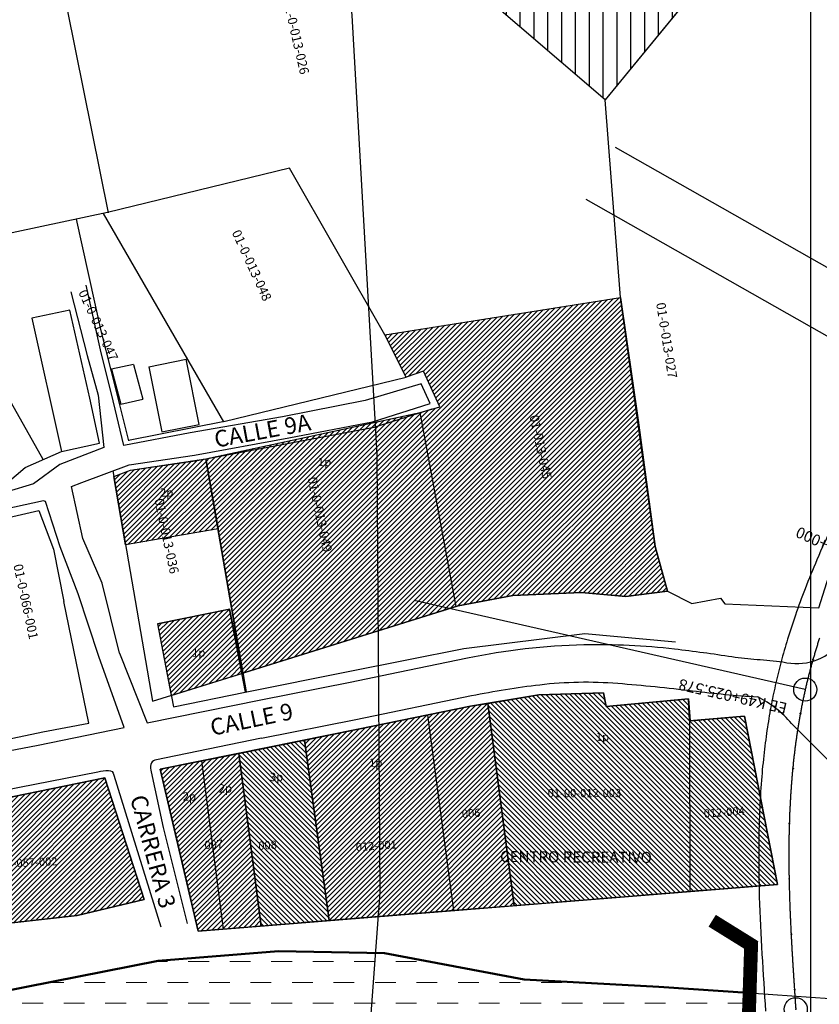
# Model space of a CAD drawing. Units: inches. Extents: x 8950 to 25295, y 2372 to 6608.
# Drawn here: x 24100 to 24244, y 5107 to 5285 of the extents above; entities that cross this region are included whole.
import ezdxf
from ezdxf.enums import TextEntityAlignment as Align

# ---------------------------------------------------------------- set-up
doc = ezdxf.new("R2010")
doc.units = ezdxf.units.IN
doc.header["$MEASUREMENT"] = 0
doc.layers.add('ACHURADO', color=253, linetype='Continuous')
doc.styles.add('2', font='romans.shx')
doc.styles.add('ARIAL', font='technic_.ttf')
doc.styles.add('ROMANS', font='romans', dxfattribs={"height": 25})
pattern_1 = [(45, (-941757.41254, -973575.5361), (-0.44194173824, 0.44194173824), [])]
pattern_2 = [(135, (-941757.41254, -973575.5361), (-0.44194173824, -0.44194173824), [])]

# ---------------------------------------------------------------- blocks, each defined once
blk = doc.blocks.new('MINORTIC')
at = {"color": 0, "linetype": 'ByBlock'}
blk.add_lwpolyline([(0, 0), (0, 0.00069)], dxfattribs=at)
blk.add_point((0, 0), dxfattribs=at)
blk = doc.blocks.new('cir')
at = {"color": 0, "linetype": 'ByBlock'}
blk.add_circle((0, 0), 0.00417, dxfattribs=at)
blk.add_point((0, 0), dxfattribs=at)

msp = doc.modelspace()

# ---------------------------------------------------------------- hatches: boundary and pattern name
at = {"layer": 'ACHURADO'}
h = msp.add_hatch(dxfattribs=at)
h.set_pattern_fill('ANSI31', color=256, scale=20, angle=45, style=0)
h.set_pattern_definition([(90, (-941757.4125, -973575.536), (-2.5, 4e-16), [])])
h.paths.add_polyline_path([(24106.2, 5385.77), (24133.96, 5428.7), (24135.66, 5427.56), (24141.68, 5436.54), (24252.63, 5327.72), (24205.44, 5270.2), (24143.06, 5323.63), (24134.33, 5317), (24117.98, 5326.53), (24125.63, 5336.31), (24126.54, 5339.36), (24127.88, 5345.12), (24127.94, 5348.6), (24125.58, 5356.81), (24126.44, 5357.33), (24121.88, 5368.3), (24117.82, 5374.87), (24115.2, 5378.1)])
h = msp.add_hatch(dxfattribs=at)
h.set_pattern_fill('ANSI31', color=256, scale=5, style=0)
h.set_pattern_definition(pattern_1)
h.paths.add_polyline_path([(24133.29, 5205.34), (24172, 5213.69), (24175.56, 5214.72), (24172.59, 5221.18), (24169.49, 5220.1), (24165.62, 5227.73), (24208.21, 5234.47), (24211.39, 5212.29), (24214.47, 5189.49), (24216.69, 5181.43), (24209.19, 5180.47), (24201.13, 5181.19), (24188.75, 5180.64), (24178.89, 5178.73), (24139.94, 5166.6)])
h = msp.add_hatch(dxfattribs=at)
h.set_pattern_fill('ANSI31', color=256, scale=5, style=0)
h.set_pattern_definition(pattern_1)
h.paths.add_polyline_path([(24116.62, 5202.14), (24119.66, 5203.29), (24133.29, 5205.34), (24135.46, 5192.66), (24118.75, 5189.78)])
h = msp.add_hatch(dxfattribs=at)
h.set_pattern_fill('ANSI31', color=256, scale=5, style=0)
h.set_pattern_definition(pattern_1)
h.paths.add_polyline_path([(24127.01, 5162.56), (24139.94, 5166.6), (24137.59, 5178.15), (24124.54, 5175.5)])
at = {"layer": 'ACHURADO', "lineweight": 20}
h = msp.add_hatch(dxfattribs=at)
h.set_pattern_fill('ANSI31', color=256, scale=5, angle=90, style=0)
h.set_pattern_definition(pattern_2)
h.paths.add_polyline_path([(24184.21, 5161.13), (24193.44, 5162.68), (24205.15, 5163.06), (24205.62, 5160.58), (24220.46, 5161.96), (24220.78, 5158), (24230.64, 5158.81), (24236.58, 5128.4), (24220.71, 5127.12), (24189, 5124.57)])
at = {"layer": 'ACHURADO'}
h = msp.add_hatch(dxfattribs=at)
h.set_pattern_fill('ANSI31', color=256, scale=5, style=0)
h.set_pattern_definition(pattern_1)
h.paths.add_polyline_path([(24155.56, 5121.87), (24151.12, 5154.5), (24181.12, 5160.61), (24184.21, 5161.13), (24189, 5124.57), (24178.03, 5123.68)])
at = {"layer": 'ACHURADO', "lineweight": 20}
h = msp.add_hatch(dxfattribs=at)
h.set_pattern_fill('ANSI31', color=256, scale=5, angle=90, style=0)
h.set_pattern_definition(pattern_2)
h.paths.add_polyline_path([(24139.2, 5152.08), (24151.12, 5154.5), (24155.56, 5121.87), (24143.28, 5120.88)])
at = {"layer": 'ACHURADO'}
h = msp.add_hatch(dxfattribs=at)
h.set_pattern_fill('ANSI31', color=256, scale=5, style=0)
h.set_pattern_definition(pattern_1)
h.paths.add_polyline_path([(24124.98, 5149.22), (24139.2, 5152.08), (24143.28, 5120.88), (24131.88, 5119.96)])
h = msp.add_hatch(dxfattribs=at)
h.set_pattern_fill('ANSI31', color=256, scale=5, style=0)
h.set_pattern_definition(pattern_1)
h.paths.add_polyline_path([(24080.06, 5140.52), (24086.18, 5141.76), (24115.02, 5147.65), (24122.1, 5125.67), (24110.02, 5122.79), (24090.78, 5120.65), (24091.06, 5119.37), (24085.25, 5117.57)])
at = {"layer": 'ACHURADO', "lineweight": 0}
h = msp.add_hatch(dxfattribs=at)
h.set_pattern_fill('DASH', color=150, scale=30, style=0)
h.set_pattern_definition([(0, (-941757.4125, -973575.536), (3.75, 3.75), [3.75, -3.75])])
h.paths.add_polyline_path([(24232.1, 5108.76), (24215.14, 5109.94), (24190.77, 5111.22), (24165.53, 5115.97), (24146.38, 5116.38), (24124.62, 5114.62), (24095.91, 5108.93), (24070.68, 5106.3), (24048.05, 5100.62), (24024.13, 5092.33), (24001.51, 5082.31), (23986.93, 5075.97), (23993.37, 5066.06), (24010.33, 5072.32), (24039.81, 5080.18), (24065.04, 5086.73), (24086.36, 5091.54), (24115.07, 5096.79), (24130.08, 5098.54), (24145.09, 5100.3), (24174.25, 5099.03), (24194.27, 5095.14), (24217.34, 5093.86), (24231.53, 5093.88)])

# ---------------------------------------------------------------- linework, layer by layer
at = {"layer": 'ACHURADO'}
for p, q in [((24242.59, 4462.83), (24242.59, 5688.23)), ((24208.21, 5234.47), (24205.44, 5270.2)), ((24114.33, 5228.47), (24109.89, 5248.62)), ((24165.62, 5227.73), (24208.21, 5234.47)), ((24116.22, 5221.08), (24114.33, 5228.47)), ((24169.44, 5220.1), (24165.62, 5227.73)), ((24119.34, 5208.58), (24116.22, 5221.08)), ((24136.51, 5212.08), (24169.49, 5220.1)), ((24136.62, 5212.05), (24119.31, 5208.61)), ((24220.67, 5157.99), (24220.71, 5127.3))]:
    msp.add_line(p, q, dxfattribs=at)
at = {"layer": 'ACHURADO', "linetype": 'Continuous'}
for p, q in [((24270.39, 5225.82), (24207.3, 5261.55)), ((24270.39, 5225.82), (24207.3, 5261.55)), ((24265.07, 5216.43), (24201.99, 5252.16)), ((24265.07, 5216.43), (24201.99, 5252.16)), ((24241.59, 5163.63), (24170.91, 5179.74)), ((24241.59, 5163.63), (24170.91, 5179.74))]:
    msp.add_line(p, q, dxfattribs=at)
at = {"layer": 'ACHURADO'}
for points in [[(24100.09, 5763.44), (24109.41, 5683.81), (24120.16, 5604.13), (24131.47, 5524.38), (24142.41, 5444.63), (24152.16, 5364.94), (24159.66, 5285.44), (24164.16, 5206.13), (24164.72, 5126.94), (24158.72, 5046.56), (24144.91, 4966.13), (24122.66, 4888.06), (24091.53, 4814.75), (24052.97, 4746.13), (24009.78, 4679.63), (23963.16, 4614.63), (23914.22, 4550.69), (23864.16, 4487.31), (23814.09, 4423.88), (23756.58, 4349.37)], [(24282.41, 5364.03), (24205.44, 5270.2), (24143.06, 5323.63), (24134.33, 5317), (24116.69, 5327.3)], [(24216.69, 5181.43), (24221.07, 5179.2), (24226.26, 5180.16), (24226.26, 5180.16), (24227.07, 5179.1), (24244.07, 5178.41), (24247.35, 5188.86), (24251.93, 5201.81), (24255.82, 5213.45), (24260.16, 5223.28), (24276.14, 5262.28), (24293.18, 5329.16)], [(24102.23, 5316.12), (24115.6, 5249.78)], [(24114.85, 5207.36), (24106.9, 5204.31), (24102.14, 5200.79), (24087.8, 5196.44), (24082.48, 5196.78), (24074.8, 5201.08), (24055.83, 5229.42), (24055.12, 5232.57), (24046.74, 5243.85), (24041.45, 5251.54), (24034.99, 5261.99)], [(24165.62, 5227.73), (24148.4, 5257.84), (24115.47, 5249.81), (24082.63, 5242.83), (24082.84, 5242.48), (24057.1, 5231.11)], [(24114.73, 5249.65), (24136.46, 5211.99)], [(24103.87, 5205.21), (24082.84, 5242.48)], [(24117.65, 5170.22), (24114.54, 5182.88), (24111.05, 5190.92), (24108.98, 5200.34), (24110.84, 5201.03), (24119.41, 5204.26), (24131.19, 5205.96), (24148.27, 5209.14), (24163.41, 5212.01), (24173.83, 5215.33), (24172.17, 5218.88), (24162.06, 5215.86), (24147.1, 5212.9), (24130.42, 5209.99), (24118.44, 5207.7), (24116.23, 5217.08), (24114.34, 5224.47), (24111.65, 5236.67)], [(24108.87, 5235.52), (24111.83, 5224), (24113.79, 5216.84), (24114.85, 5207.36)], [(24216.69, 5181.43), (24214.47, 5189.49), (24208.21, 5234.47)], [(24108.7, 5232.19), (24101.83, 5230.72)], [(24101.83, 5230.72), (24107.19, 5206.65)], [(24107.19, 5206.65), (24114.06, 5208.12), (24112.32, 5216.3), (24108.7, 5232.19)], [(24120.19, 5222.38), (24116.23, 5221.51)], [(24120.19, 5222.38), (24121.86, 5216.08)], [(24122.95, 5221.94), (24129.72, 5223.3)], [(24122.95, 5221.94), (24125.32, 5210.17)], [(24132.08, 5211.53), (24129.72, 5223.3)], [(24116.23, 5221.51), (24117.9, 5215.21), (24121.86, 5216.08)], [(24116.8, 5202.21), (24119.66, 5203.29), (24131.35, 5204.97), (24163.66, 5211.03), (24174.14, 5214.37)], [(24178.48, 5178.61), (24172, 5213.69)], [(24125.32, 5210.17), (24132.08, 5211.53)], [(24062.19, 5207.31), (24077.04, 5193.32), (24084.73, 5191.78), (24103.05, 5196), (24105.75, 5189.02), (24107.61, 5179.54)], [(24079.37, 5200.69), (24097.37, 5200.96), (24100.6, 5203.77), (24107.19, 5206.65)], [(24133.29, 5205.34), (24140.52, 5163.19)], [(24116.44, 5203.15), (24123.64, 5161.53), (24140.3, 5166.72)], [(24103.9, 5197.71), (24082.9, 5193.18)], [(24113.93, 5169.6), (24110.21, 5180.95), (24106.96, 5189.41), (24104.26, 5197.63), (24103.9, 5197.71)], [(24178.89, 5178.73), (24188.75, 5180.64), (24201.13, 5181.19), (24201.13, 5181.19), (24209.19, 5180.47), (24216.69, 5181.43)], [(24045.82, 5145.38), (24047.75, 5144.07), (24060.4, 5146.62), (24085.72, 5152.21), (24103.8, 5155.98), (24112.11, 5157.55), (24107.61, 5179.54)], [(24124.54, 5175.5), (24137.5, 5178.14)], [(24137.5, 5178.14), (24140.36, 5163.16)], [(24140.3, 5166.72), (24178.89, 5178.73)], [(24124.54, 5175.5), (24126.04, 5167.66), (24127.4, 5160.53), (24140.36, 5163.16)], [(24140.36, 5163.16), (24159.26, 5166.98), (24179.88, 5171.03), (24201.76, 5173.75), (24218.12, 5172.28)], [(24117.65, 5170.22), (24122.66, 5157.61), (24143.2, 5161.79), (24159.36, 5164.98), (24168, 5166.77)], [(24049.01, 5142.7), (24061.3, 5145.2), (24081.05, 5149.17), (24089.66, 5151.06), (24102.95, 5153.59), (24118.5, 5156.8), (24113.93, 5169.6)], [(24131.88, 5119.96), (24236.58, 5128.4), (24230.64, 5158.81), (24220.67, 5157.99), (24220.46, 5161.96), (24205.62, 5160.58), (24205.15, 5163.06), (24193.44, 5162.68), (24181.12, 5160.61), (24160.77, 5156.45), (24138.75, 5151.99), (24124.98, 5149.22), (24127.81, 5137.23)], [(24184.21, 5161.13), (24189, 5124.57)], [(24173.33, 5159.02), (24178.03, 5123.68)], [(24239.13, 5157.5), (24249.39, 5147.17)], [(24155.56, 5121.87), (24151.12, 5154.5)], [(24132.46, 5150.72), (24136.42, 5120.33)], [(24139.2, 5152.08), (24143.28, 5120.88)], [(24115.02, 5147.65), (24055.62, 5135.53), (24058.19, 5127.17)], [(24090.78, 5120.65), (24091.18, 5120.7), (24110.02, 5122.79), (24122.1, 5125.67), (24115.02, 5147.65)], [(24125.58, 5138.7), (24129.86, 5121.34)], [(24127.81, 5137.23), (24131.88, 5119.96)]]:
    msp.add_lwpolyline(points, dxfattribs=at)
at = {"layer": 'ACHURADO', "lineweight": 30}
for points in [[(24106.2, 5385.77), (24133.96, 5428.7), (24135.66, 5427.56), (24141.68, 5436.54), (24252.63, 5327.72), (24205.44, 5270.2), (24143.06, 5323.63), (24134.33, 5317), (24117.98, 5326.53), (24125.63, 5336.31), (24126.54, 5339.36), (24127.88, 5345.12), (24127.94, 5348.6), (24125.58, 5356.81), (24126.44, 5357.33), (24121.88, 5368.3), (24117.82, 5374.87), (24115.2, 5378.1)], [(24184.21, 5161.13), (24193.44, 5162.68), (24205.15, 5163.06), (24205.62, 5160.58), (24220.46, 5161.96), (24220.78, 5158), (24230.64, 5158.81), (24236.58, 5128.4), (24220.71, 5127.12), (24189, 5124.57)], [(24139.2, 5152.08), (24151.12, 5154.5), (24155.56, 5121.87), (24143.28, 5120.88)]]:
    msp.add_lwpolyline(points, close=True, dxfattribs=at)
at = {"layer": 'ACHURADO'}
for points in [[(24133.29, 5205.34), (24172, 5213.69), (24175.56, 5214.72), (24172.59, 5221.18), (24169.49, 5220.1), (24165.62, 5227.73), (24208.21, 5234.47), (24211.39, 5212.29), (24214.47, 5189.49), (24216.69, 5181.43), (24209.19, 5180.47), (24201.13, 5181.19), (24188.75, 5180.64), (24178.89, 5178.73), (24139.94, 5166.6)], [(24116.62, 5202.14), (24119.66, 5203.29), (24133.29, 5205.34), (24135.46, 5192.66), (24118.75, 5189.78)], [(24127.01, 5162.56), (24139.94, 5166.6), (24137.59, 5178.15), (24124.54, 5175.5)], [(24155.56, 5121.87), (24151.12, 5154.5), (24181.12, 5160.61), (24184.21, 5161.13), (24189, 5124.57), (24178.03, 5123.68)], [(24124.98, 5149.22), (24139.2, 5152.08), (24143.28, 5120.88), (24131.88, 5119.96)], [(24080.06, 5140.52), (24086.18, 5141.76), (24115.02, 5147.65), (24122.1, 5125.67), (24110.02, 5122.79), (24090.78, 5120.65), (24091.06, 5119.37), (24085.25, 5117.57)]]:
    msp.add_lwpolyline(points, close=True, dxfattribs=at)
at = {"layer": 'ACHURADO', "linetype": 'Continuous', "lineweight": 30}
msp.add_lwpolyline([(24246.47, 5193.2, 0.009106), (24243.7, 5187.08), (24243.7, 5187.08), (24243.7, 5187.08, 0.009105), (24241.55, 5181.81), (24241.55, 5181.81), (24241.55, 5181.81, 0.009104), (24239.81, 5177.08), (24239.81, 5177.08), (24239.81, 5177.08, 0.009104), (24238.39, 5172.73), (24238.39, 5172.73), (24238.39, 5172.73, 0.009104), (24237.23, 5168.67), (24237.23, 5168.67), (24237.23, 5168.67, 0.009106), (24236.28, 5164.84), (24236.28, 5164.84), (24236.28, 5164.84, 0.009106), (24235.47, 5160.98), (24235.47, 5160.98), (24235.47, 5160.98, 0.009104), (24234.76, 5156.82), (24234.76, 5156.82), (24234.76, 5156.82, 0.009104), (24234.16, 5152.28), (24234.16, 5152.28), (24234.16, 5152.28, 0.009104), (24233.67, 5147.27), (24233.67, 5147.27), (24233.67, 5147.27, 0.009105), (24233.33, 5141.58), (24233.33, 5141.58), (24233.33, 5141.58, 0.009106), (24233.18, 5134.87), (24233.18, 5134.87), (24233.18, 5134.87, 0.009119), (24233.29, 5126.16), (24233.29, 5126.16), (24233.29, 5126.16, 0.009102), (24234.43, 5105.49)], format="xyb", dxfattribs=at)
at = {"layer": 'ACHURADO'}
for points in [[(24244.17, 5172.94, 0.001564), (24243.94, 5172.24, 0.001588), (24243.72, 5171.53, 0.001612), (24243.5, 5170.81, 0.001636), (24243.29, 5170.1, 0.00166), (24243.08, 5169.39, 0.001684), (24242.88, 5168.67, 0.001708), (24242.68, 5167.96, 0.001732), (24242.49, 5167.24, 0.001756), (24242.3, 5166.52, 0.00178), (24242.11, 5165.8, 0.001803), (24241.93, 5165.08, 0.001827), (24241.76, 5164.35, 0.001851), (24241.59, 5163.63), (24241.59, 5163.63, 0.001859), (24241.43, 5162.9, 0.001835), (24241.27, 5162.18, 0.001811), (24241.12, 5161.45, 0.001788), (24240.97, 5160.72, 0.001764), (24240.83, 5159.99, 0.00174), (24240.7, 5159.26, 0.001716), (24240.57, 5158.53, 0.001692), (24240.44, 5157.8, 0.001668), (24240.32, 5157.06, 0.001644), (24240.2, 5156.33, 0.00162), (24240.09, 5155.59, 0.001596), (24239.98, 5154.86, 0.001572), (24239.88, 5154.12, 0.001548), (24239.78, 5153.38, 0.001524), (24239.69, 5152.64, 0.0015), (24239.6, 5151.91, 0.001476), (24239.51, 5151.17, 0.001452), (24239.43, 5150.43, 0.001428), (24239.36, 5149.69, 0.001404), (24239.29, 5148.95, 0.001381), (24239.22, 5148.21, 0.001357), (24239.16, 5147.47, 0.001333), (24239.1, 5146.73, 0.001309), (24239.04, 5145.98, 0.001285), (24238.99, 5145.24, 0.001261), (24238.94, 5144.5, 0.001237), (24238.9, 5143.76, 0.001213), (24238.86, 5143.02, 0.001189), (24238.82, 5142.27, 0.001165), (24238.78, 5141.53, 0.001141), (24238.75, 5140.79, 0.001117), (24238.73, 5140.04, 0.001093), (24238.7, 5139.3, 0.001069), (24238.68, 5138.56, 0.001045), (24238.66, 5137.81, 0.001021), (24238.65, 5137.07, 0.000998), (24238.64, 5136.33, 0.000974), (24238.63, 5135.58, 0.00095), (24238.63, 5134.84, 0.000926), (24238.62, 5134.1, 0.000902), (24238.62, 5133.35, 0.000878), (24238.62, 5132.61, 0.000854), (24238.63, 5131.87, 0.00083), (24238.64, 5131.12, 0.000806), (24238.65, 5130.38, 0.000782), (24238.66, 5129.64, 0.000758), (24238.67, 5128.89, 0.000734), (24238.69, 5128.15, 0.00071), (24238.71, 5127.41, 0.000686), (24238.73, 5126.66, 0.000662), (24238.75, 5125.92, 0.000638), (24238.78, 5125.18, 0.000614), (24238.81, 5124.43, 0.000591), (24238.83, 5123.69, 0.000567), (24238.87, 5122.95, 0.000543), (24238.9, 5122.2, 0.000519), (24238.93, 5121.46, 0.000495), (24238.97, 5120.72, 0.000471), (24239, 5119.98, 0.000447), (24239.04, 5119.23, 0.000423), (24239.08, 5118.49, 0.000399), (24239.12, 5117.75, 0.000375), (24239.16, 5117.01, 0.000351), (24239.2, 5116.26, 0.000327), (24239.25, 5115.52, 0.000303), (24239.29, 5114.78, 0.000279), (24239.34, 5114.04, 0.000255), (24239.38, 5113.29, 0.000231), (24239.43, 5112.55, 0.000207), (24239.48, 5111.81, 0.000184), (24239.52, 5111.07, 0.00016), (24239.57, 5110.33, 0.000136), (24239.62, 5109.58, 0.000112), (24239.67, 5108.84, 0.000088), (24239.72, 5108.1, 0.000064), (24239.77, 5107.36, 0.00004), (24239.82, 5106.62, 0.000016), (24239.87, 5105.87)], [(24244.17, 5172.94, 0.001564), (24243.94, 5172.24, 0.001588), (24243.72, 5171.53, 0.001612), (24243.5, 5170.81, 0.001636), (24243.29, 5170.1, 0.00166), (24243.08, 5169.39, 0.001684), (24242.88, 5168.67, 0.001708), (24242.68, 5167.96, 0.001732), (24242.49, 5167.24, 0.001756), (24242.3, 5166.52, 0.00178), (24242.11, 5165.8, 0.001803), (24241.93, 5165.08, 0.001827), (24241.76, 5164.35, 0.001851), (24241.59, 5163.63), (24241.59, 5163.63, 0.001859), (24241.43, 5162.9, 0.001835), (24241.27, 5162.18, 0.001811), (24241.12, 5161.45, 0.001788), (24240.97, 5160.72, 0.001764), (24240.83, 5159.99, 0.00174), (24240.7, 5159.26, 0.001716), (24240.57, 5158.53, 0.001692), (24240.44, 5157.8, 0.001668), (24240.32, 5157.06, 0.001644), (24240.2, 5156.33, 0.00162), (24240.09, 5155.59, 0.001596), (24239.98, 5154.86, 0.001572), (24239.88, 5154.12, 0.001548), (24239.78, 5153.38, 0.001524), (24239.69, 5152.64, 0.0015), (24239.6, 5151.91, 0.001476), (24239.51, 5151.17, 0.001452), (24239.43, 5150.43, 0.001428), (24239.36, 5149.69, 0.001404), (24239.29, 5148.95, 0.001381), (24239.22, 5148.21, 0.001357), (24239.16, 5147.47, 0.001333), (24239.1, 5146.73, 0.001309), (24239.04, 5145.98, 0.001285), (24238.99, 5145.24, 0.001261), (24238.94, 5144.5, 0.001237), (24238.9, 5143.76, 0.001213), (24238.86, 5143.02, 0.001189), (24238.82, 5142.27, 0.001165), (24238.78, 5141.53, 0.001141), (24238.75, 5140.79, 0.001117), (24238.73, 5140.04, 0.001093), (24238.7, 5139.3, 0.001069), (24238.68, 5138.56, 0.001045), (24238.66, 5137.81, 0.001021), (24238.65, 5137.07, 0.000998), (24238.64, 5136.33, 0.000974), (24238.63, 5135.58, 0.00095), (24238.63, 5134.84, 0.000926), (24238.62, 5134.1, 0.000902), (24238.62, 5133.35, 0.000878), (24238.62, 5132.61, 0.000854), (24238.63, 5131.87, 0.00083), (24238.64, 5131.12, 0.000806), (24238.65, 5130.38, 0.000782), (24238.66, 5129.64, 0.000758), (24238.67, 5128.89, 0.000734), (24238.69, 5128.15, 0.00071), (24238.71, 5127.41, 0.000686), (24238.73, 5126.66, 0.000662), (24238.75, 5125.92, 0.000638), (24238.78, 5125.18, 0.000614), (24238.81, 5124.43, 0.000591), (24238.83, 5123.69, 0.000567), (24238.87, 5122.95, 0.000543), (24238.9, 5122.2, 0.000519), (24238.93, 5121.46, 0.000495), (24238.97, 5120.72, 0.000471), (24239, 5119.98, 0.000447), (24239.04, 5119.23, 0.000423), (24239.08, 5118.49, 0.000399), (24239.12, 5117.75, 0.000375), (24239.16, 5117.01, 0.000351), (24239.2, 5116.26, 0.000327), (24239.25, 5115.52, 0.000303), (24239.29, 5114.78, 0.000279), (24239.34, 5114.04, 0.000255), (24239.38, 5113.29, 0.000231), (24239.43, 5112.55, 0.000207), (24239.48, 5111.81, 0.000184), (24239.52, 5111.07, 0.00016), (24239.57, 5110.33, 0.000136), (24239.62, 5109.58, 0.000112), (24239.67, 5108.84, 0.000088), (24239.72, 5108.1, 0.000064), (24239.77, 5107.36, 0.00004), (24239.82, 5106.62, 0.000016), (24239.87, 5105.87)], [(24168, 5166.77), (24180.53, 5169.35, -0.044744), (24201.56, 5171.75, -0.035653), (24217.98, 5170.98, -0.008285), (24228.35, 5169.58, 0.020633), (24232.89, 5169.08, -0.013426), (24237.53, 5168.63, -9.359573)], [(24143.32, 5154.83), (24160.38, 5158.24), (24181.29, 5162.53, -0.021516), (24193.6, 5164.51, -0.048903), (24207.69, 5164.77, -0.011137), (24221.23, 5163.4, 0.015623), (24232.99, 5162.31, 21.922092)], [(24143.32, 5154.83), (24124.06, 5150.84, 0.298576), (24123.32, 5150.1, 0.12194), (24123.37, 5148.74), (24125.58, 5138.7)], [(24055.34, 5136.99), (24056.96, 5137.37), (24090.93, 5144.29), (24113.73, 5148.78, -0.036739), (24115.67, 5149.02, -0.399616), (24116.64, 5148.18), (24125.13, 5120.78)]]:
    msp.add_lwpolyline(points, format="xyb", dxfattribs=at)
at = {"layer": 'ACHURADO', "const_width": 2.5}
msp.add_lwpolyline([(24224.77, 5121.86), (24231.81, 5117.49), (24231.03, 5093.4), (24225.72, 5088.67)], dxfattribs=at)
at = {"layer": 'ACHURADO', "lineweight": 30}
msp.add_lwpolyline([(24249.49, 5107.53), (24215.14, 5109.94), (24190.77, 5111.22), (24165.53, 5115.97), (24146.38, 5116.38), (24124.62, 5114.62), (24095.91, 5108.93), (24070.68, 5106.3), (24048.05, 5100.62), (24024.13, 5092.33), (24001.51, 5082.31), (23986.93, 5075.97)], dxfattribs=at)
at = {"layer": 'ACHURADO', "lineweight": 50}
for points in [[(24232.1, 5108.76), (24215.14, 5109.94), (24190.77, 5111.22), (24165.53, 5115.97), (24146.38, 5116.38), (24124.62, 5114.62), (24095.91, 5108.93)], [(24086.36, 5091.54), (24115.07, 5096.79), (24130.08, 5098.54), (24145.09, 5100.3), (24174.25, 5099.03), (24194.27, 5095.14), (24217.34, 5093.86), (24231.53, 5093.88), (24232.1, 5108.76)]]:
    msp.add_lwpolyline(points, dxfattribs=at)
at = {"layer": 'ACHURADO'}
for centre, radius, start, end in [((24240.03, 5178.56), 10.24, 255.8805, 320.1983), ((24224.27, 5144.84), 19.52, 40.4434, 63.4636)]:
    msp.add_arc(centre, radius, start, end, dxfattribs=at)

# ---------------------------------------------------------------- block references
at = {"layer": 'ACHURADO', "linetype": 'Continuous'}
for name, p, xscale, yscale, zscale, rotation in [('MINORTIC', (24242.98, 5169.03), 249.9999999999785, 250, 250, 254.1055117825677), ('MINORTIC', (24242.98, 5169.03), 249.9999999999785, 250, 250, 254.1055117825677), ('cir', (24241.59, 5163.63), 499.9999999999486, 500, 500, 257.1616577833119), ('cir', (24241.59, 5163.63), 499.9999999999486, 500, 500, 257.1616577833119), ('MINORTIC', (24240.7, 5159.3), 249.9999999999646, 250, 250, 259.6094557201189), ('MINORTIC', (24240.7, 5159.3), 249.9999999999646, 250, 250, 259.6094557201189), ('MINORTIC', (24239.33, 5149.4), 249.9999999999749, 250, 250, 264.4298811072427), ('MINORTIC', (24239.33, 5149.4), 249.9999999999749, 250, 250, 264.4298811072427), ('MINORTIC', (24238.71, 5139.42), 249.9999999999858, 250, 250, 268.2580069326521), ('MINORTIC', (24238.71, 5139.42), 249.9999999999858, 250, 250, 268.2580069326521), ('MINORTIC', (24238.66, 5129.42), 250.0000000000486, 250, 250, 271.093833365901), ('MINORTIC', (24238.66, 5129.42), 250.0000000000486, 250, 250, 271.093833365901), ('MINORTIC', (24239.03, 5119.43), 249.999999999976, 250, 250, 272.9373601174441), ('MINORTIC', (24239.03, 5119.43), 249.999999999976, 250, 250, 272.9373601174441), ('cir', (24239.87, 5105.87), 499.9999999999544, 500, 500, 273.8521164355831), ('cir', (24239.87, 5105.87), 499.9999999999544, 500, 500, 273.8521164355831), ('MINORTIC', (24239.63, 5109.44), 249.9999999999875, 250, 250, 273.7885872981018), ('MINORTIC', (24239.63, 5109.44), 249.9999999999875, 250, 250, 273.7885872981018)]:
    msp.add_blockref(name, p, dxfattribs=dict(at, xscale=xscale, yscale=yscale, zscale=zscale, rotation=rotation))

# ---------------------------------------------------------------- texts
at = {"layer": 'ACHURADO'}
for s, height, rotation, style, p in [('CALLE 9A', 3, 10.4709, '2', (24135.09, 5207.32)), ('CALLE 9', 3, 11.6769, '2', (24134.41, 5155.26)), ('CARRERA 3', 3, 285.0212, '2', (24119.55, 5144.1)), ('CENTRO RECREATIVO', 2, 359.6451, 'ROMANS', (24186.43, 5132.46))]:
    msp.add_text(s, height=height, rotation=rotation, dxfattribs=dict(at, style=style)).set_placement(p)
at = {"layer": 'ACHURADO', "color": 0, "style": 'ARIAL'}
for s, p in [('1p', (24153.52, 5204.01)), ('2p', (24124.97, 5198.49)), ('1p', (24130.77, 5169.56)), ('1p', (24203.74, 5154.32)), ('1p', (24162.77, 5149.67)), ('3p', (24144.84, 5147.08)), ('2p', (24135.6, 5145.02)), ('2p', (24129.09, 5143.56))]:
    msp.add_text(s, height=1.5, dxfattribs=at).set_placement(p)
at = {"layer": 'ACHURADO', "style": 'ROMANS'}
msp.add_text('K49+000', height=2, rotation=155.6865, dxfattribs=at).set_placement((24249.96, 5187.76), align=Align.MIDDLE_LEFT)
msp.add_text('K49+000', height=2, rotation=155.6865, dxfattribs=at).set_placement((24249.96, 5187.76), align=Align.MIDDLE_LEFT)
msp.add_text('EE K49+025.578', height=2, rotation=167.1617, dxfattribs=at).set_placement((24238.6, 5161.75), align=Align.BOTTOM_LEFT)
msp.add_text('EE K49+025.578', height=2, rotation=167.1617, dxfattribs=at).set_placement((24238.6, 5161.75), align=Align.BOTTOM_LEFT)
at = {"layer": 'ACHURADO', "attachment_point": 1, "style": '2'}
for s, insert, char_height, width, rotation in [('01-0-013-026', (24148.86, 5288.51), 1.68, 5.0072, 282.9748), ('01-0-013-048', (24139.44, 5246.91), 1.68, 5.0072, 294.6752), ('01-0-013-047', (24111.71, 5236.1), 1.68, 5.0072, 294.6752), ('01-0-013-027', (24216.29, 5233.68), 1.68, 5.0072, 279.0773), ('01-013-045', (24193.39, 5213.4), 1.68, 5.0072, 281.8363), ('01-0-013-049', (24153.28, 5202.2), 1.68, 5.0072, 281.8363), ('01-0-013-036', (24125.59, 5198.31), 1.68, 5.0072, 281.8363), ('01-0-066-001', (24100.11, 5186.46), 1.68, 5.0072, 282.066), ('01-00-012-003', (24195.03, 5145.64), 1.4784, 5.5079, 0.157), ('006', (24179.48, 5141.9), 1.478, 5.5079, 3.976), ('012-004', (24223.2, 5141.95), 1.478, 5.5079, 3.976), ('007', (24132.95, 5136.27), 1.478, 5.5079, 3.976), ('008', (24142.69, 5136.13), 1.478, 5.5079, 3.976), ('012-001', (24160.32, 5135.89), 1.478, 5.5079, 3.976), ('01-0-057-002', (24094.25, 5132.77), 1.4784, 5.5079, 2.7945)]:
    msp.add_mtext(s, dxfattribs=dict(at, insert=insert, char_height=char_height, width=width, rotation=rotation))

doc.saveas('drawing.dxf')
